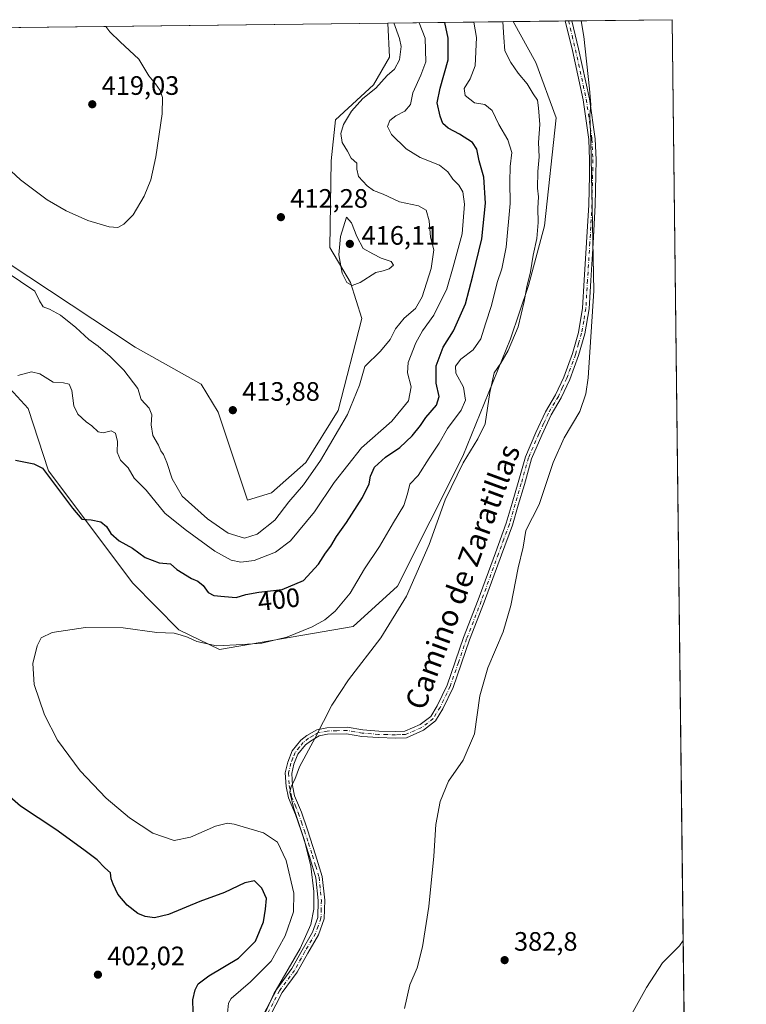
# Model space of a CAD drawing. Units: metres. Extents: x 580347 to 583806, y 4712704 to 4715057.
# Drawn here: x 583521 to 583794, y 4714687 to 4715057 of the extents above; entities that cross this region are included whole.
import ezdxf
from ezdxf.enums import TextEntityAlignment as Align

# ---------------------------------------------------------------- set-up
doc = ezdxf.new("R2010")
doc.units = ezdxf.units.M
doc.header["$MEASUREMENT"] = 0
doc.linetypes.add('DGN Style 4', pattern=[2.6384748266838614, 1.318413404963828, -0.6592067024819142, 0.001648016756204785, -0.6592067024819142])
for name, color, linetype, lineweight in [('Camino Cxs', 7, 'Continuous', 0), ('Camino eje', 30, 'DGN Style 4', 13), ('Comarca CxS', 21, 'Continuous', 0), ('Comunidad Autónoma CxS', 142, 'Continuous', 0), ('Cultivos herbáceos CxS', 92, 'Continuous', 0), ('Curva de nivel maestra', 30, 'Continuous', 30), ('Curva de nivel normal', 30, 'Continuous', 0), ('Matorral CxS', 135, 'Continuous', 0), ('Municipio CxS', 4, 'Continuous', 0), ('Provincia CxS', 1, 'Continuous', 0), ('Punto de cota en terreno', 7, 'Continuous', 0), ('Rótulo de curva de nivel directora', 7, 'Continuous', 0), ('Rótulo de punto de cota en terreno', 7, 'Continuous', 0), ('Suelo desnudo CxS', 253, 'Continuous', 0), ('Texto cartográfico', 7, 'Continuous', 0)]:
    doc.layers.add(name, color=color, linetype=linetype, lineweight=lineweight)
doc.styles.add('Style-Arial', font='txt')

# ---------------------------------------------------------------- blocks, each defined once
blk = doc.blocks.new('*U13')
at = {"layer": 'Cultivos herbáceos CxS', "color": 92, "linetype": 'Continuous', "lineweight": 0}
for points in [[(581835.1270000003, 4715034.3948, 452.4753999999957), (583659.3225999996, 4715055.9497, 410.4253000000026), (583659.9040999999, 4715043.1533, 411.2504999999946), (583653.9395000003, 4715032.7149, 410.7565000000032), (583639.6087999997, 4715019.597300001, 410.9323000000004), (583637.9675000003, 4715004.195699999, 411.2032000000036), (583637.5431000004, 4714971.634099999, 413.6744999999937), (583645.2418000001, 4714958.5261, 415.2090999999928), (583649.4611000001, 4714945.024700001, 413.6021000000038), (583640.5626999997, 4714910.4527, 410.8993999999948), (583628.4782999996, 4714890.8157, 411.8362999999954), (583615.6376999998, 4714879.486500001, 413.3141000000033), (583606.5714999996, 4714876.7327, 413.9738999999972), (583595.5049000002, 4714909.832699999, 413.7252000000008), (583589.2030999997, 4714920.272700001, 413.653999999995), (583564.3743000003, 4714934.1677, 413.8546000000061), (583516.2725000001, 4714966.0339, 411.4511000000057)], [(583517.3414000003, 4714918.6231, 404.0236000000005), (583524.2472999999, 4714911.210100001, 402.9133000000002), (583531.7998000003, 4714887.7949, 400.6371999999974), (583563.5215999996, 4714845.4977, 397.6612000000023), (583580.8126999997, 4714828.009299999, 395.9193999999989), (583595.9996999997, 4714820.572699999, 395.4833000000072), (583646.2273000004, 4714829.257099999, 392.9820999999938), (583662.8435000004, 4714844.363500001, 391.3383000000031), (583687.4873000003, 4714893.294299999, 391.1567000000068), (583705.3812999995, 4714937.282500001, 390.8853999999992), (583712.0910999998, 4714957.4123, 390.2372999999934), (583718.0565, 4714979.779300001, 389.1377999999968), (583722.5154999997, 4715020.391899999, 386.9906999999948), (583714.8509000001, 4715041.1051, 387.8366999999998), (583706.2795000002, 4715056.504600001, 389.0994000000064), (583765.9800000004, 4715057.210000001, 382.9192000000039), (583771.9961999999, 4714558.3906, 374.3457999999956)]]:
    blk.add_polyline3d(points, dxfattribs=at)
blk = doc.blocks.new('5PATER')
at = {"layer": 'Suelo desnudo CxS', "linetype": 'Continuous', "lineweight": 0}
h = blk.add_hatch(color=51, dxfattribs=at)
edge = h.paths.add_edge_path()
edge.add_ellipse((0, 0), major_axis=(-0.1095731443231308, -0.1110710700762829), ratio=0.9994222409660322, start_angle=0, end_angle=360)

msp = doc.modelspace()

# ---------------------------------------------------------------- linework, layer by layer
at = {"layer": 'Camino Cxs', "color": 7, "linetype": 'Continuous', "lineweight": 0, "extrusion": (0.2553625451578866, 0.00301893787405635, 0.966840657267059), "elevation": 163669.5016330555, "flags": 128}
msp.add_lwpolyline([(4707826.853298357, -618121.8558100567), (4707826.853298357, -618124.524378308)], dxfattribs=at)
at = {"layer": 'Camino Cxs', "color": 7, "linetype": 'Continuous', "lineweight": 0}
for points in [[(583612.6201, 4714683.5601, 389.9612999999954), (583617.5800999999, 4714693.100099999, 389.8681999999972), (583623.2100999998, 4714700.7601, 389.6909000000014), (583627.0500999996, 4714707.7501, 389.6880999999994), (583630.9801000003, 4714714.460100001, 389.4499999999971), (583632.9401000004, 4714719.940099999, 389.0495999999985), (583633.1101000002, 4714726.350099999, 389.296199999997), (583632.2301000003, 4714734.8301, 389.6680000000051), (583629.8400999998, 4714742.840100001, 390.2970999999961), (583626.7901, 4714752.1601, 390.9008999999933), (583624.6001000004, 4714758.6601, 390.6879999999946), (583621.9301000005, 4714764.960100001, 390.5347000000039), (583621.0701000001, 4714769.200099999, 390.3809000000037), (583620.7701000003, 4714774.290100001, 390.5706999999966), (583621.6901000004, 4714778.350099999, 390.5457000000025), (583623.3701, 4714782.5101, 390.6125000000029), (583626.6601, 4714786.5701, 390.3926999999967), (583628.8201000001, 4714788.280099999, 390.2687000000006), (583632.5800999999, 4714790.460100001, 390.042300000001), (583636.3501000004, 4714791.2301, 389.7771999999969), (583643.9901000002, 4714791.450099999, 389.2204999999958), (583649.8400999998, 4714790.4301, 388.8221999999951), (583655.8701, 4714789.9801, 388.429999999993), (583662.1001000004, 4714789.8201, 387.944399999993), (583665.6801000005, 4714789.920100001, 387.6211000000039), (583671.4200999998, 4714792.4001, 387.1352999999945), (583675.3701, 4714795.520099999, 386.8819999999978), (583677.8101000004, 4714799.4901, 386.8448000000063), (583681.5500999996, 4714807.2401, 386.4609000000055), (583687.7100999998, 4714825.0801, 386.4627999999939), (583693.2200999996, 4714839.2401, 386.5577000000048), (583699.6601, 4714856.9901, 386.8920000000071), (583703.7600999996, 4714868.040100001, 387.2351999999955), (583705.9001000002, 4714875.590100001, 386.7228999999934), (583708.2301000003, 4714883.3301, 386.6475999999966), (583710.9301000005, 4714893.050100001, 386.7997999999934), (583714.8601000002, 4714902.120100001, 386.7406000000047), (583718.5000999998, 4714909.960100001, 386.7715000000026), (583722.2500999998, 4714916.290100001, 386.6346999999951), (583725.3400999998, 4714922.9901, 386.5228000000061), (583728.6101000002, 4714931.870100001, 386.2642999999953), (583730.8400999998, 4714939.700099999, 386.0700999999972), (583732.4101, 4714948.850099999, 385.8791999999958), (583733.0301000001, 4714959.4101, 385.8758999999991), (583733.9200999998, 4714973.470100001, 385.5785999999935), (583734.7200999996, 4714987.610099999, 385.3626999999979), (583734.9600999998, 4714998.8301, 385.3469999999944), (583735.0301000001, 4715004.5801, 385.3429000000033), (583734.7200999996, 4715012.220100001, 385.3993999999948), (583732.5900999998, 4715027.110099999, 385.4814000000042), (583728.5601000004, 4715045.670100001, 386.0252999999939), (583725.8311999999, 4715056.7356, 386.1281000000017), (583728.4111000003, 4715056.766100001, 385.4465999999957), (583730.9301000005, 4715046.220100001, 385.4554999999964), (583734.9901000002, 4715027.540100001, 385.071100000001), (583737.1501000002, 4715012.440099999, 384.8052000000025), (583737.4700999996, 4715004.620100001, 384.702099999995), (583737.3901000004, 4714998.790100001, 384.718399999998), (583737.1501000002, 4714987.520099999, 384.7397000000055), (583736.3501000004, 4714973.3201, 384.9713000000047), (583735.4600999998, 4714959.270099999, 385.2795999999944), (583734.8300999999, 4714948.5701, 385.3374999999942), (583733.2200999996, 4714939.1601, 385.4839999999967), (583730.9200999998, 4714931.110099999, 385.741200000004), (583727.5900999998, 4714922.0601, 385.9952000000048), (583724.4101, 4714915.1501, 386.1723999999958), (583720.6601, 4714908.8201, 386.2755000000034), (583717.0800999999, 4714901.120100001, 386.1180000000023), (583713.2301000003, 4714892.2401, 386.1301999999997), (583710.5701000001, 4714882.6501, 386.1125999999931), (583708.2401000002, 4714874.9101, 386.0390999999945), (583706.0800999999, 4714867.280099999, 386.4784000000073), (583701.9401000004, 4714856.1501, 386.0608999999968), (583695.5000999998, 4714838.390100001, 385.9896000000008), (583689.9901000002, 4714824.2401, 385.9799999999959), (583683.8101000004, 4714806.3101, 385.9425999999949), (583679.9501, 4714798.3201, 386.277900000001), (583677.2200999996, 4714793.880100001, 386.3597000000009), (583672.6801000005, 4714790.290100001, 386.7044000000024), (583666.2200999996, 4714787.5001, 387.2033999999985), (583662.1001000004, 4714787.380100001, 387.6603000000032), (583655.7500999998, 4714787.550100001, 388.3263000000007), (583649.5401, 4714788.0101, 388.8163999999961), (583643.8101000004, 4714789.0001, 389.2039999999979), (583636.6300999997, 4714788.800100001, 389.6861000000063), (583633.4600999998, 4714788.1501, 389.8889999999956), (583630.1901000004, 4714786.2601, 390.0359000000026), (583628.3800999997, 4714784.8301, 390.1227999999974), (583625.5000999998, 4714781.2601, 390.2467999999935), (583624.0201000003, 4714777.620100001, 390.1420000000071), (583623.2200999996, 4714774.090100001, 390.0521000000008), (583623.4901000002, 4714769.520099999, 389.8662999999942), (583624.2701000003, 4714765.690099999, 389.8711999999941), (583626.8701, 4714759.520099999, 389.6548999999941), (583629.1001000004, 4714752.9301, 389.8717999999935), (583632.1601, 4714743.5601, 389.2566999999981), (583634.6300999997, 4714735.3101, 389.0657999999967), (583635.5500999996, 4714726.440099999, 388.8028000000049), (583635.3701, 4714719.4801, 388.6101000000053), (583633.2001, 4714713.4301, 388.5777999999991), (583629.1700999998, 4714706.550100001, 388.9949999999953), (583625.2701000003, 4714699.450099999, 389.1107000000048), (583619.6501000002, 4714691.8101, 389.3932000000059), (583614.8000999996, 4714682.470100001, 389.5688999999985)], [(583612.6201, 4714683.5601, 389.9612999999954), (583617.5800999999, 4714693.100099999, 389.8681999999972), (583623.2100999998, 4714700.7601, 389.6909000000014), (583627.0500999996, 4714707.7501, 389.6880999999994), (583630.9801000003, 4714714.460100001, 389.4499999999971), (583632.9401000004, 4714719.940099999, 389.0495999999985), (583633.1101000002, 4714726.350099999, 389.296199999997), (583632.2301000003, 4714734.8301, 389.6680000000051), (583629.8400999998, 4714742.840100001, 390.2970999999961), (583626.7901, 4714752.1601, 390.9008999999933), (583624.6001000004, 4714758.6601, 390.6879999999946), (583621.9301000005, 4714764.960100001, 390.5347000000039), (583621.0701000001, 4714769.200099999, 390.3809000000037), (583620.7701000003, 4714774.290100001, 390.5706999999966), (583621.6901000004, 4714778.350099999, 390.5457000000025), (583623.3701, 4714782.5101, 390.6125000000029), (583626.6601, 4714786.5701, 390.3926999999967), (583628.8201000001, 4714788.280099999, 390.2687000000006), (583632.5800999999, 4714790.460100001, 390.042300000001), (583636.3501000004, 4714791.2301, 389.7771999999969), (583643.9901000002, 4714791.450099999, 389.2204999999958), (583649.8400999998, 4714790.4301, 388.8221999999951), (583655.8701, 4714789.9801, 388.429999999993), (583662.1001000004, 4714789.8201, 387.944399999993), (583665.6801000005, 4714789.920100001, 387.6211000000039), (583671.4200999998, 4714792.4001, 387.1352999999945), (583675.3701, 4714795.520099999, 386.8819999999978), (583677.8101000004, 4714799.4901, 386.8448000000063), (583681.5500999996, 4714807.2401, 386.4609000000055), (583687.7100999998, 4714825.0801, 386.4627999999939), (583693.2200999996, 4714839.2401, 386.5577000000048), (583699.6601, 4714856.9901, 386.8920000000071), (583703.7600999996, 4714868.040100001, 387.2351999999955), (583705.9001000002, 4714875.590100001, 386.7228999999934), (583708.2301000003, 4714883.3301, 386.6475999999966), (583710.9301000005, 4714893.050100001, 386.7997999999934), (583714.8601000002, 4714902.120100001, 386.7406000000047), (583718.5000999998, 4714909.960100001, 386.7715000000026), (583722.2500999998, 4714916.290100001, 386.6346999999951), (583725.3400999998, 4714922.9901, 386.5228000000061), (583728.6101000002, 4714931.870100001, 386.2642999999953), (583730.8400999998, 4714939.700099999, 386.0700999999972), (583732.4101, 4714948.850099999, 385.8791999999958), (583733.0301000001, 4714959.4101, 385.8758999999991), (583733.9200999998, 4714973.470100001, 385.5785999999935), (583734.7200999996, 4714987.610099999, 385.3626999999979), (583734.9600999998, 4714998.8301, 385.3469999999944), (583735.0301000001, 4715004.5801, 385.3429000000033), (583734.7200999996, 4715012.220100001, 385.3993999999948), (583732.5900999998, 4715027.110099999, 385.4814000000042), (583728.5601000004, 4715045.670100001, 386.0252999999939), (583725.8311999999, 4715056.7356, 386.1281000000017)], [(583728.4111000003, 4715056.766100001, 385.4465999999957), (583730.9301000005, 4715046.220100001, 385.4554999999964), (583734.9901000002, 4715027.540100001, 385.071100000001), (583737.1501000002, 4715012.440099999, 384.8052000000025), (583737.4700999996, 4715004.620100001, 384.702099999995), (583737.3901000004, 4714998.790100001, 384.718399999998), (583737.1501000002, 4714987.520099999, 384.7397000000055), (583736.3501000004, 4714973.3201, 384.9713000000047), (583735.4600999998, 4714959.270099999, 385.2795999999944), (583734.8300999999, 4714948.5701, 385.3374999999942), (583733.2200999996, 4714939.1601, 385.4839999999967), (583730.9200999998, 4714931.110099999, 385.741200000004), (583727.5900999998, 4714922.0601, 385.9952000000048), (583724.4101, 4714915.1501, 386.1723999999958), (583720.6601, 4714908.8201, 386.2755000000034), (583717.0800999999, 4714901.120100001, 386.1180000000023), (583713.2301000003, 4714892.2401, 386.1301999999997), (583710.5701000001, 4714882.6501, 386.1125999999931), (583708.2401000002, 4714874.9101, 386.0390999999945), (583706.0800999999, 4714867.280099999, 386.4784000000073), (583701.9401000004, 4714856.1501, 386.0608999999968), (583695.5000999998, 4714838.390100001, 385.9896000000008), (583689.9901000002, 4714824.2401, 385.9799999999959), (583683.8101000004, 4714806.3101, 385.9425999999949), (583679.9501, 4714798.3201, 386.277900000001), (583677.2200999996, 4714793.880100001, 386.3597000000009), (583672.6801000005, 4714790.290100001, 386.7044000000024), (583666.2200999996, 4714787.5001, 387.2033999999985), (583662.1001000004, 4714787.380100001, 387.6603000000032), (583655.7500999998, 4714787.550100001, 388.3263000000007), (583649.5401, 4714788.0101, 388.8163999999961), (583643.8101000004, 4714789.0001, 389.2039999999979), (583636.6300999997, 4714788.800100001, 389.6861000000063), (583633.4600999998, 4714788.1501, 389.8889999999956), (583630.1901000004, 4714786.2601, 390.0359000000026), (583628.3800999997, 4714784.8301, 390.1227999999974), (583625.5000999998, 4714781.2601, 390.2467999999935), (583624.0201000003, 4714777.620100001, 390.1420000000071), (583623.2200999996, 4714774.090100001, 390.0521000000008), (583623.4901000002, 4714769.520099999, 389.8662999999942), (583624.2701000003, 4714765.690099999, 389.8711999999941), (583626.8701, 4714759.520099999, 389.6548999999941), (583629.1001000004, 4714752.9301, 389.8717999999935), (583632.1601, 4714743.5601, 389.2566999999981), (583634.6300999997, 4714735.3101, 389.0657999999967), (583635.5500999996, 4714726.440099999, 388.8028000000049), (583635.3701, 4714719.4801, 388.6101000000053), (583633.2001, 4714713.4301, 388.5777999999991), (583629.1700999998, 4714706.550100001, 388.9949999999953), (583625.2701000003, 4714699.450099999, 389.1107000000048), (583619.6501000002, 4714691.8101, 389.3932000000059), (583614.8000999996, 4714682.470100001, 389.5688999999985)]]:
    msp.add_polyline3d(points, dxfattribs=at)
at = {"layer": 'Camino eje', "color": 30, "linetype": 'DGN Style 4', "lineweight": 13}
msp.add_polyline3d([(583727.1211999999, 4715056.750800001, 385.7069000000047), (583728.4851000002, 4715051.220100001, 385.7296000000061), (583729.7451, 4715045.9451, 385.7379999999976), (583733.7901, 4715027.325099999, 385.2741999999998), (583735.9351000004, 4715012.3301, 385.1018999999943), (583736.2500999998, 4715004.600099999, 385.0225000000065), (583736.2100999998, 4715001.6851, 385.0310000000027), (583736.1750999996, 4714998.8101, 385.0326000000059), (583735.9351000004, 4714987.565099999, 385.0510999999969), (583735.1350999996, 4714973.395099999, 385.274900000004), (583734.2451, 4714959.340100001, 385.5776000000042), (583733.6201, 4714948.710100001, 385.6057000000001), (583732.8151000004, 4714944.005100001, 385.6851000000024), (583732.0301000001, 4714939.4301, 385.7505999999994), (583730.8800999997, 4714935.405099999, 385.9076999999961), (583729.7651000004, 4714931.4901, 385.9995999999956), (583726.4650999998, 4714922.5251, 386.2566999999981), (583724.9200999998, 4714919.175100001, 386.3708000000042), (583723.3300999999, 4714915.720100001, 386.3991999999998), (583719.5800999999, 4714909.390100001, 386.5192999999999), (583717.7600999996, 4714905.470100001, 386.4035000000004), (583715.9700999996, 4714901.620100001, 386.4247000000032), (583712.0800999999, 4714892.645099999, 386.4128000000055), (583709.4001000002, 4714882.9901, 386.375199999995), (583707.0701000001, 4714875.2501, 386.3117999999959), (583704.9200999998, 4714867.6601, 386.866399999999), (583702.8501000004, 4714862.095100001, 386.7033999999985), (583700.8000999996, 4714856.5701, 386.4663), (583694.3601000002, 4714838.815099999, 386.2639999999956), (583688.8501000004, 4714824.6601, 386.2143000000069), (583685.7701000003, 4714815.7401, 386.1661000000022), (583682.6801000005, 4714806.7751, 386.1371999999974), (583678.8800999997, 4714798.905099999, 386.5463000000018), (583676.2950999998, 4714794.700099999, 386.6065999999992), (583672.0500999996, 4714791.345100001, 386.9101999999984), (583665.9501, 4714788.710100001, 387.4143999999943), (583663.8901000004, 4714788.6501, 387.6201000000001), (583662.1001000004, 4714788.600099999, 387.797000000006), (583658.9250999996, 4714788.6851, 388.1083000000072), (583655.8101000004, 4714788.765100001, 388.3775000000023), (583649.6901000004, 4714789.220100001, 388.8188999999985), (583646.8251, 4714789.715100001, 389.0089000000008), (583643.9001000002, 4714790.225099999, 389.212400000004), (583640.0800999999, 4714790.1151, 389.4766999999993), (583636.4901000002, 4714790.015100001, 389.7311999999947), (583633.0201000003, 4714789.3051, 389.9642000000022), (583631.1401000004, 4714788.215100001, 390.0721000000049), (583629.5050999997, 4714787.270099999, 390.1612000000023), (583627.5201000003, 4714785.700099999, 390.2516999999934), (583626.0800999999, 4714783.915100001, 390.3399999999965), (583624.4351000004, 4714781.8851, 390.4306999999972), (583623.5950999996, 4714779.8051, 390.3705000000046), (583622.8551000003, 4714777.985099999, 390.3218999999954), (583621.9951, 4714774.190099999, 390.2822000000015), (583622.2801000001, 4714769.360099999, 390.068299999999), (583623.1001000004, 4714765.325099999, 390.1312000000034), (583624.4351000004, 4714762.175100001, 390.1585000000051), (583625.7351000002, 4714759.090100001, 390.1499999999942), (583626.8501000004, 4714755.795100001, 390.1551000000036), (583627.9451000001, 4714752.545100001, 390.2244000000064), (583629.4700999996, 4714747.8851, 389.9131999999955), (583631.0000999998, 4714743.200099999, 389.7629000000015), (583632.1951000001, 4714739.1951, 389.4370999999956), (583633.4301000005, 4714735.0701, 389.2909999999974), (583634.3300999999, 4714726.395099999, 389.0495999999985), (583634.2451, 4714723.190099999, 388.9879999999976), (583634.1551000001, 4714719.710100001, 388.8267999999953), (583633.0701000001, 4714716.6851, 388.8034999999945), (583632.0900999998, 4714713.9451, 388.8699000000051), (583628.1101000002, 4714707.1501, 389.2440999999963), (583624.2401000002, 4714700.1051, 389.3794000000053), (583618.6151000002, 4714692.4551, 389.5764999999956), (583616.1350999996, 4714687.6851, 389.6640999999945), (583613.7100999998, 4714683.015100001, 389.7541999999958)], dxfattribs=at)
at = {"layer": 'Comarca CxS', "color": 21, "linetype": 'Continuous', "lineweight": 0, "flags": 128}
msp.add_lwpolyline([(583793.8800006295, 4712743.959982844), (580373.6600006048, 4712703.519982844), (580354.3646056778, 4714372.773690105), (580346.9200006053, 4715016.809982819), (582763.5422738742, 4715045.365065165), (583765.98000063, 4715057.209982819), (583772.2282730888, 4714539.152052157), (583774.8120799946, 4714324.922972444), (583776.2196425328, 4714208.218884937), (583787.0475019206, 4713310.457389329)], close=True, dxfattribs=at)
at = {"layer": 'Comunidad Autónoma CxS', "color": 142, "linetype": 'Continuous', "lineweight": 0, "flags": 128}
msp.add_lwpolyline([(583793.8800006295, 4712743.959982844), (580373.6600006048, 4712703.519982844), (580354.3646056778, 4714372.773690105), (580346.9200006053, 4715016.809982819), (582763.5422738742, 4715045.365065165), (583765.98000063, 4715057.209982819), (583772.2282730888, 4714539.152052157), (583774.8120799946, 4714324.922972444), (583776.2196425328, 4714208.218884937), (583787.0475019206, 4713310.457389329)], close=True, dxfattribs=at)
at = {"layer": 'Cultivos herbáceos CxS', "color": 92, "linetype": 'Continuous', "lineweight": 0, "extrusion": (0.0154351503760129, 0.0001823832280571604, 0.9998808543367695), "elevation": 10279.19303531921, "flags": 128}
msp.add_lwpolyline([(582357.2712361305, 4715039.666367288), (583583.4567512084, 4715054.15336753)], dxfattribs=at)
at = {"layer": 'Cultivos herbáceos CxS', "color": 92, "linetype": 'Continuous', "lineweight": 0, "extrusion": (0.149029360593145, 0.001761518703416061, 0.9888312023460102), "elevation": 95679.78745596304, "flags": 128}
msp.add_lwpolyline([(4707828.272543124, -632194.0740546806), (4707828.272543123, -632213.8479713006)], dxfattribs=at)
at = {"layer": 'Cultivos herbáceos CxS', "color": 92, "linetype": 'Continuous', "lineweight": 0, "extrusion": (0.3018058031195673, 0.003556437271880488, 0.9533627897905835), "elevation": 193308.790034484, "flags": 128}
msp.add_lwpolyline([(4707851.338994832, -609313.955749124), (4707851.338994831, -609315.3088432117)], dxfattribs=at)
at = {"layer": 'Cultivos herbáceos CxS', "color": 92, "linetype": 'Continuous', "lineweight": 0, "extrusion": (0.1784583109036996, 0.002102764593438526, 0.9839452269564922), "elevation": 114465.1613210535, "flags": 128}
msp.add_lwpolyline([(4707851.923224549, -628908.3079474953), (4707851.923224549, -628909.6190870913)], dxfattribs=at)
at = {"layer": 'Cultivos herbáceos CxS', "color": 92, "linetype": 'Continuous', "lineweight": 0, "extrusion": (0.06878567183901664, 0.0008129287335080559, 0.9976311294744814), "elevation": 44369.75273119879, "flags": 128}
msp.add_lwpolyline([(4707829.332558051, -637866.4544355534), (4707829.332558052, -637904.1151725313)], dxfattribs=at)
at = {"layer": 'Cultivos herbáceos CxS', "color": 92, "linetype": 'Continuous', "lineweight": 0, "extrusion": (0.0002072341780154526, -0.01718234572442892, 0.9998523511246057), "elevation": -80511.90416725184, "flags": 128}
msp.add_lwpolyline([(640587.1207146023, 4706985.588852745), (640587.1207146024, 4706486.659507379)], dxfattribs=at)
at = {"layer": 'Cultivos herbáceos CxS', "color": 92, "linetype": 'Continuous', "lineweight": 0}
for points in [[(583659.3224999999, 4715055.9498, 410.4253999999929), (583659.9040999999, 4715043.1533, 411.2504999999946), (583653.9395000003, 4715032.7149, 410.7565000000032), (583639.6087999997, 4715019.597300001, 410.9323000000004), (583637.9675000003, 4715004.195699999, 411.2032000000036), (583637.5431000004, 4714971.634099999, 413.6744999999937), (583645.2418000001, 4714958.5261, 415.2090999999928), (583649.4611000001, 4714945.024700001, 413.6021000000038), (583640.5626999997, 4714910.4527, 410.8993999999948), (583628.4782999996, 4714890.8157, 411.8362999999954), (583615.6376999998, 4714879.486500001, 413.3141000000033), (583606.5714999996, 4714876.7327, 413.9738999999972), (583595.5049000002, 4714909.832699999, 413.7252000000008), (583589.2030999997, 4714920.272700001, 413.653999999995), (583564.3743000003, 4714934.1677, 413.8546000000061), (583516.2725000001, 4714966.0339, 411.4511000000057)], [(583517.3414000003, 4714918.6231, 404.0236000000005), (583524.2472999999, 4714911.210100001, 402.9133000000002), (583531.7998000003, 4714887.7949, 400.6371999999974), (583563.5215999996, 4714845.4977, 397.6612000000023), (583580.8126999997, 4714828.009299999, 395.9193999999989), (583595.9996999997, 4714820.572699999, 395.4833000000072), (583646.2273000004, 4714829.257099999, 392.9820999999938), (583662.8435000004, 4714844.363500001, 391.3383000000031), (583687.4873000003, 4714893.294299999, 391.1567000000068), (583705.3812999995, 4714937.282500001, 390.8853999999992), (583712.0910999998, 4714957.4123, 390.2372999999934), (583718.0565, 4714979.779300001, 389.1377999999968), (583722.5154999997, 4715020.391899999, 386.9906999999948), (583714.8509000001, 4715041.1051, 387.8366999999998), (583706.2795000002, 4715056.504699999, 389.0994000000064)]]:
    msp.add_polyline3d(points, dxfattribs=at)
at = {"layer": 'Curva de nivel maestra', "color": 30, "linetype": 'Continuous', "lineweight": 30, "elevation": 400, "flags": 128}
for points in [[(583519.4100000003, 4714891.780099999), (583526.3600000005, 4714890.390100001), (583529.5800000001, 4714888.7601), (583540.9100000003, 4714873.7501), (583544.3200000003, 4714869.590100001), (583547.8700000001, 4714869.380100001), (583551.5300000003, 4714868.620100001), (583553.6799999997, 4714866.850099999), (583555.25, 4714864.1601), (583558.3300000001, 4714861.420100001), (583563.3300000001, 4714858.7401), (583568.1100000005, 4714855.2301), (583573.4199999999, 4714853.2401), (583577.7100000001, 4714852.780099999), (583580, 4714850.720100001), (583585.5700000003, 4714847.3201), (583587.8600000005, 4714846.280099999), (583589.8700000001, 4714844.620100001), (583591.8099999996, 4714842.020099999), (583593.9800000004, 4714840.870100001), (583597.9299999997, 4714840.600099999), (583602.3300000001, 4714840.1801), (583605.9800000004, 4714841.2301), (583610.8700000001, 4714842.110099999), (583619.54, 4714843.140100001), (583627.54, 4714846.5001), (583633.2000000002, 4714852.6601), (583635.8700000001, 4714856.770099999), (583637.8399999999, 4714859.4301), (583639.9400000004, 4714863.0601), (583643.7400000002, 4714868.380100001), (583649.7699999996, 4714877.720100001), (583652.2999999998, 4714882.8201), (583652.7000000002, 4714885.780099999), (583654.2100000001, 4714889.1501), (583658.3899999997, 4714892.920100001), (583663.7199999997, 4714896.5101), (583668.4000000004, 4714900.920100001), (583671.5, 4714904.720100001), (583673.5199999996, 4714907.720100001), (583677.5499999998, 4714912.380100001), (583678.5, 4714915.620100001), (583677.4500000002, 4714920.640100001), (583677.4199999999, 4714927.2301), (583680, 4714934.190099999), (583683.9400000004, 4714940.340100001), (583688.4500000002, 4714950.530099999), (583691.1799999997, 4714960.960100001), (583694.5499999998, 4714974.860099999), (583695.9299999997, 4714988.3301), (583695.2800000003, 4714998.0601), (583693.5199999996, 4715004.200099999), (583692.7199999997, 4715008.530099999), (583691.0300000003, 4715011.030099999), (583686.1200000001, 4715014.270099999), (583681.8799999999, 4715016.5001), (583679.9800000004, 4715018.200099999), (583678.9199999999, 4715020.940099999), (583677.7800000003, 4715025.960100001), (583678.9199999999, 4715031.520099999), (583681.8799999999, 4715042.090100001), (583681.9600000001, 4715050.3301), (583680.7084999997, 4715056.202400001)], [(583586.2000000002, 4714684.4901), (583586.0199999996, 4714689.0601), (583586.8799999999, 4714692.7301), (583588.04, 4714695.0601), (583592.0300000003, 4714698.0601), (583603.1799999997, 4714704.630100001), (583609.5800000001, 4714711.020099999), (583612.6200000001, 4714718.290100001), (583613.29, 4714723.050100001), (583613.6500000004, 4714727.050100001), (583611.9400000004, 4714730.940099999), (583609.25, 4714733.7301), (583605.5199999996, 4714733.0001), (583597.9800000004, 4714729.300100001), (583588.7000000002, 4714725.940099999), (583576.8600000005, 4714721.0801), (583571.7000000002, 4714719.8201), (583568.2000000002, 4714720.280099999), (583565.3899999997, 4714721.440099999), (583561.3600000005, 4714724.540100001), (583557.8799999999, 4714728.700099999), (583556.1100000005, 4714732.520099999), (583555.3300000001, 4714734.5001), (583555.1699999999, 4714736.770099999), (583553.0300000003, 4714738.5701), (583550.1100000005, 4714741.630100001), (583545.1299999999, 4714745.3301), (583534.54, 4714753.050100001), (583521.3200000003, 4714761.840100001), (583514.1600000003, 4714768.100099999)]]:
    msp.add_lwpolyline(points, dxfattribs=at)
at = {"layer": 'Curva de nivel normal', "color": 30, "linetype": 'Continuous', "lineweight": 0, "flags": 128}
for points, elevation in [([(583553.3860999999, 4715054.698000001), (583554.8700000001, 4715052.610099999), (583558.79, 4715048.880100001), (583565.7599999999, 4715042.440099999), (583569.5599999996, 4715036.0801), (583572.0099999999, 4715033.110099999), (583573.7300000004, 4715030.5801), (583574.7100000001, 4715027.950099999), (583574.4800000004, 4715021.880100001), (583572.1500000004, 4715005.720100001), (583570.2599999999, 4714997.100099999), (583567.7599999999, 4714990.9101), (583563.7000000002, 4714983.9301), (583560.1500000004, 4714980.380100001), (583557.8700000001, 4714979.200099999), (583554.6299999999, 4714979.390100001), (583546.6200000001, 4714981.780099999), (583538.5099999999, 4714985.350099999), (583531.3799999999, 4714989.5601), (583521.3700000001, 4714997.050100001), (583505.7300000004, 4715011.5101)], 415), ([(583661.5087000001, 4715055.975600001), (583663.5999999996, 4715050.120100001), (583664.2300000004, 4715047.110099999), (583663.7000000002, 4715042.120100001), (583661.7800000003, 4715038.6801), (583659.0499999998, 4715036.290100001), (583654.75, 4715031.530099999), (583649.9400000004, 4715027.640100001), (583645.5899999999, 4715022.9101), (583642.5700000003, 4715017.8301), (583641.6200000001, 4715014.5101), (583642.0599999996, 4715011.090100001), (583644.0999999996, 4715007.780099999), (583645.5499999998, 4715005.210100001), (583647.5999999996, 4715003.300100001), (583647.5999999996, 4715001.050100001), (583648.2400000002, 4714998.340100001), (583651.4500000002, 4714994.7601), (583653.9400000004, 4714993.100099999), (583657.4800000004, 4714991.690099999), (583663.6200000001, 4714988.850099999), (583670.7599999999, 4714987.3201), (583673.7199999997, 4714985.6801), (583674.7800000003, 4714981.630100001), (583675.2999999998, 4714975.5601), (583676.5199999996, 4714970.720100001), (583675.5899999999, 4714963.720100001), (583672.1399999997, 4714953.050100001), (583669.6500000004, 4714948.720100001), (583665.3799999999, 4714945.050100001), (583662.1299999999, 4714941.050100001), (583660.1200000001, 4714937.050100001), (583656.54, 4714932.720100001), (583650.6699999999, 4714926.940099999), (583648.6699999999, 4714919.940099999), (583644.1799999997, 4714908.940099999), (583633.9800000004, 4714891.600099999), (583627.6500000004, 4714882.440099999), (583622.1299999999, 4714876.0601), (583616.8300000001, 4714869.2501), (583610.1799999997, 4714863.9001), (583605.4600000001, 4714862.4901), (583599.3600000005, 4714864.280099999), (583591.5199999996, 4714869.7601), (583582.0499999998, 4714878.2301), (583578.25, 4714884.770099999), (583576.3399999999, 4714890.850099999), (583574.9900000002, 4714893.840100001), (583573.9699999997, 4714895.200099999), (583573.1200000001, 4714897.380100001), (583571.0300000003, 4714901.050100001), (583570.3499999996, 4714905.050100001), (583570.6900000004, 4714908.720100001), (583569.6900000004, 4714911.2601), (583566.6200000001, 4714914.5601), (583565.3300000001, 4714918.720100001), (583560.1399999997, 4714925.5101), (583555.0599999996, 4714930.720100001), (583550.5300000003, 4714934.620100001), (583546.9900000002, 4714937.100099999), (583542.1200000001, 4714941.5801), (583536.29, 4714946.2401), (583532.1699999999, 4714948.520099999), (583529.8200000003, 4714949.300100001), (583528.4600000001, 4714951.640100001), (583526.6799999997, 4714955.200099999), (583515.9400000004, 4714962.460100001)], 410), ([(583671.0319999997, 4715056.088099999), (583673.2999999998, 4715050.2301), (583673.4800000004, 4715041.380100001), (583671.6799999997, 4715036.380100001), (583668.6200000001, 4715029.720100001), (583667.7599999999, 4715025.3201), (583665.5999999996, 4715022.8101), (583662.2400000002, 4715021.0601), (583660.04, 4715019.350099999), (583659.1699999999, 4715017.090100001), (583660.7000000002, 4715014.050100001), (583666.1900000004, 4715008.700099999), (583671.4400000004, 4715005.5001), (583678.6399999997, 4715002.5701), (583681.8200000003, 4715000.110099999), (583683.7300000004, 4714997.2601), (583685.9900000002, 4714995.0001), (583687.4600000001, 4714992.590100001), (583688.04, 4714987.870100001), (583687.1699999999, 4714976.770099999), (583683.7800000003, 4714964.380100001), (583681.4000000004, 4714956.050100001), (583676.5599999996, 4714946.200099999), (583672.3300000001, 4714940.3101), (583669.7999999998, 4714935.860099999), (583666.9100000003, 4714928.440099999), (583666.5999999996, 4714924.600099999), (583668.0700000003, 4714919.350099999), (583666.9900000002, 4714913.9901), (583660.7199999997, 4714906.4301), (583649.3899999997, 4714896.3301), (583639.0599999996, 4714883.380100001), (583631.79, 4714872.380100001), (583622.6900000004, 4714861.4001), (583617.0899999999, 4714857.170100001), (583609.1299999999, 4714854.040100001), (583604.0800000001, 4714853.460100001), (583600.4699999997, 4714854.210100001), (583594.3499999996, 4714857.550100001), (583583.2000000002, 4714865.700099999), (583575.54, 4714871.8201), (583568.4900000002, 4714880.5101), (583564.04, 4714885.040100001), (583561.7199999997, 4714888.9001), (583558.8600000005, 4714891.710100001), (583557.5899999999, 4714894.7501), (583557.7199999997, 4714898.8201), (583557.0300000003, 4714901.880100001), (583555.4000000004, 4714902.780099999), (583552.3499999996, 4714902.030099999), (583550.4600000001, 4714902.4301), (583548.1100000005, 4714904.630100001), (583545.9800000004, 4714906.1601), (583542.8099999996, 4714909.0701), (583541.4100000003, 4714912.120100001), (583540.6399999997, 4714917.960100001), (583539.6600000003, 4714920.350099999), (583537.54, 4714920.840100001), (583533.54, 4714921.0701), (583528.6100000005, 4714924.1801), (583525.4800000004, 4714924.9901), (583520.3499999996, 4714923.610099999)], 405), ([(583599.0899999999, 4714684.0801), (583599.4600000001, 4714687.8201), (583600.4000000004, 4714689.5001), (583607.6900000004, 4714695.840100001), (583615.4100000003, 4714703.5601), (583620.7699999996, 4714713.0701), (583623.8200000003, 4714722.050100001), (583624.0300000003, 4714729.050100001), (583621.1100000005, 4714741.3301), (583617.8099999996, 4714748.2501), (583612.5300000003, 4714751.780099999), (583601.6200000001, 4714755.0001), (583599.0099999999, 4714755.340100001), (583594.54, 4714754.3301), (583585.2000000002, 4714750.090100001), (583579.0599999996, 4714748.8301), (583571, 4714751.610099999), (583562.2199999997, 4714757.390100001), (583553.5199999996, 4714764.7501), (583543.7300000004, 4714775.0801), (583535.2199999997, 4714786.610099999), (583530.3899999997, 4714796.0701), (583526.4400000004, 4714807.520099999), (583526.0099999999, 4714815.340100001), (583527.5700000003, 4714822.050100001), (583529.0899999999, 4714825.050100001), (583533.2800000003, 4714827.0801), (583545.7800000003, 4714828.840100001), (583559.9400000004, 4714828.7301), (583572.5599999996, 4714827.0701), (583579.04, 4714826.8101), (583581.2800000003, 4714826.130100001), (583584.0499999998, 4714825.2301), (583587.5099999999, 4714823.690099999), (583594.9000000004, 4714822.030099999), (583604.8600000005, 4714822.520099999), (583611.9600000001, 4714822.9801), (583621.3200000003, 4714825.2401), (583630.9000000004, 4714829.090100001), (583635.5800000001, 4714831.800100001), (583639.4900000002, 4714834.9801), (583645.1200000001, 4714841.8201), (583650.54, 4714850.9101), (583656.0999999996, 4714859.380100001), (583661.4400000004, 4714868.380100001), (583665.3300000001, 4714874.720100001), (583666.7000000002, 4714879.050100001), (583667.4699999997, 4714882.720100001), (583670.6200000001, 4714886.050100001), (583674.7999999998, 4714892.5601), (583678.54, 4714898.0801), (583681.6200000001, 4714903.640100001), (583686.7999999998, 4714910.5101), (583688.4100000003, 4714914.270099999), (583687.6500000004, 4714919.170100001), (583684.8399999999, 4714924.380100001), (583684.6600000003, 4714927.120100001), (583686.6399999997, 4714929.690099999), (583691.2800000003, 4714933.170100001), (583694.1399999997, 4714937.380100001), (583695.9600000001, 4714943.0001), (583698.2199999997, 4714949.800100001), (583700.3399999999, 4714958.450099999), (583702.0499999998, 4714963.620100001), (583703.6600000003, 4714971.7301), (583705.2400000002, 4714988.140100001), (583705.0800000001, 4714996.2601), (583705.2300000004, 4715002.0801), (583705.7800000003, 4715007.300100001), (583704.2699999996, 4715012.120100001), (583700.9800000004, 4715017.8301), (583698.4199999999, 4715023.0601), (583695.6399999997, 4715025.350099999), (583691.8300000001, 4715025.940099999), (583688.3200000003, 4715028.7401), (583687.9500000002, 4715031.380100001), (583690.1600000003, 4715035.050100001), (583692.0199999996, 4715039.880100001), (583692.5099999999, 4715050.460100001), (583691.5316000005, 4715056.3303)], 395.0000000000001), ([(583702.4013, 4715056.458799999), (583702.8799999999, 4715050.5801), (583703.2400000002, 4715045.4801), (583705.4299999997, 4715041.110099999), (583708.2100000001, 4715037.0701), (583711.5300000003, 4715033.100099999), (583713.8300000001, 4715029.360099999), (583715.5, 4715027.020099999), (583715.8700000001, 4715024.050100001), (583716.3700000001, 4715017.880100001), (583715.8499999996, 4715011.030099999), (583716.1399999997, 4715005.6601), (583715.5700000003, 4715000.1801), (583715.4800000004, 4714993.970100001), (583715.9100000003, 4714990.640100001), (583715.6399999997, 4714986.4301), (583715.7599999999, 4714980.9801), (583715.2599999999, 4714975.020099999), (583713.8799999999, 4714968.790100001), (583712.8399999999, 4714962.450099999), (583711.4400000004, 4714956.9101), (583710.4100000003, 4714951.380100001), (583708.2400000002, 4714941.800100001), (583704.4000000004, 4714932.920100001), (583701.7100000001, 4714928.210100001), (583699.1699999999, 4714924.520099999), (583697.5300000003, 4714917.190099999), (583695.8399999999, 4714905.340100001), (583693.0599999996, 4714899.800100001), (583687.5599999996, 4714890.700099999), (583680.75, 4714876.800100001), (583674.75, 4714860.0701), (583666.2400000002, 4714840.640100001), (583656.6900000004, 4714825.0701), (583644.5199999996, 4714809.220100001), (583638.1900000004, 4714799.7501), (583631.9600000001, 4714787.5101), (583626.0499999998, 4714776.530099999), (583624.3200000003, 4714771.850099999), (583622.9600000001, 4714769.2301), (583622.4800000004, 4714766.9801), (583623.8399999999, 4714761.220100001), (583627.9400000004, 4714748.920100001), (583630.3700000001, 4714739.210100001), (583631.5, 4714729.720100001), (583631.4800000004, 4714723.140100001), (583630.3099999996, 4714717.380100001), (583626.29, 4714708.280099999), (583616.4199999999, 4714691.2501), (583608.9000000004, 4714674.7301)], 390), ([(583731.8865999999, 4715056.807200001), (583732.9299999997, 4715050.940099999), (583735, 4715031.1801), (583735.5, 4715025.340100001), (583735.0899999999, 4715021.3201), (583735.4500000002, 4715011.4901), (583736.6399999997, 4714955.340100001), (583734.4900000002, 4714922.720100001), (583733.6699999999, 4714916.690099999), (583731.4199999999, 4714910.050100001), (583725.4699999997, 4714900.090100001), (583721.3899999997, 4714890.880100001), (583716.0999999996, 4714875.090100001), (583711.04, 4714865.380100001), (583710.0599999996, 4714859.120100001), (583708.1500000004, 4714851.3201), (583705.4600000001, 4714837.120100001), (583702.5300000003, 4714827.210100001), (583696.79, 4714813.700099999), (583693.8499999996, 4714803.280099999), (583691.7800000003, 4714788.9801), (583687.5300000003, 4714779.120100001), (583682.0300000003, 4714771.1801), (583678.8600000005, 4714763.5601), (583677.3399999999, 4714754.840100001), (583676.5300000003, 4714743.050100001), (583674.6500000004, 4714724.100099999), (583672.2999999998, 4714708.9001), (583670.2300000004, 4714701.100099999), (583667.4900000002, 4714694.720100001), (583665.5800000001, 4714685.7301)], 385), ([(583643.7599999999, 4714983.050100001), (583641.5099999999, 4714975.780099999), (583640.8700000001, 4714968.920100001), (583642.1600000003, 4714962.040100001), (583643.9100000003, 4714958.440099999), (583645.8700000001, 4714957.3101), (583648.8700000001, 4714958.450099999), (583654.79, 4714962.2601), (583657.5599999996, 4714962.860099999), (583659.79, 4714963.590100001), (583661.4199999999, 4714965.0101), (583660.5, 4714966.340100001), (583656.7400000002, 4714967.630100001), (583653.5800000001, 4714969.2401), (583650.0199999996, 4714971.2401), (583647.5999999996, 4714975.780099999), (583645.6600000003, 4714980.9101), (583643.7599999999, 4714983.050100001)], 415), ([(583748.29, 4714679.0601), (583756.4199999999, 4714693.720100001), (583762.3700000001, 4714702.880100001), (583768.7599999999, 4714709.280099999), (583770.1522000004, 4714711.284299999)], 380)]:
    msp.add_lwpolyline(points, dxfattribs=dict(at, elevation=elevation))
at = {"layer": 'Matorral CxS', "color": 135, "linetype": 'Continuous', "lineweight": 0, "extrusion": (0.4134594227041059, 0.00488504989063131, 0.9105094409531147), "elevation": 264726.426289629, "flags": 128}
msp.add_lwpolyline([(4707831.391779043, -581940.2785469156), (4707831.391779043, -581991.8543738899)], dxfattribs=at)
at = {"layer": 'Matorral CxS', "color": 135, "linetype": 'Continuous', "lineweight": 0}
for points in [[(583516.2725000001, 4714966.0339, 411.4511000000057), (583564.3743000003, 4714934.1677, 413.8546000000061), (583589.2030999997, 4714920.272700001, 413.653999999995), (583595.5049000002, 4714909.832699999, 413.7252000000008), (583606.5714999996, 4714876.7327, 413.9738999999972), (583615.6376999998, 4714879.486500001, 413.3141000000033), (583628.4782999996, 4714890.8157, 411.8362999999954), (583640.5626999997, 4714910.4527, 410.8993999999948), (583649.4611000001, 4714945.024700001, 413.6021000000038), (583645.2418000001, 4714958.5261, 415.2090999999928), (583637.5431000004, 4714971.634099999, 413.6744999999937), (583637.9675000003, 4715004.195699999, 411.2032000000036), (583639.6087999997, 4715019.597300001, 410.9323000000004), (583653.9395000003, 4715032.7149, 410.7565000000032), (583659.9040999999, 4715043.1533, 411.2504999999946), (583659.3225999996, 4715055.9497, 410.4253000000026), (583706.2795000002, 4715056.504600001, 389.0994000000064), (583714.8509000001, 4715041.1051, 387.8366999999998), (583722.5154999997, 4715020.391899999, 386.9906999999948), (583718.0565, 4714979.779300001, 389.1377999999968), (583712.0910999998, 4714957.4123, 390.2372999999934), (583705.3812999995, 4714937.282500001, 390.8853999999992), (583687.4873000003, 4714893.294299999, 391.1567000000068), (583662.8435000004, 4714844.363500001, 391.3383000000031), (583646.2273000004, 4714829.257099999, 392.9820999999938), (583595.9996999997, 4714820.572699999, 395.4833000000072), (583580.8126999997, 4714828.009299999, 395.9193999999989), (583563.5215999996, 4714845.4977, 397.6612000000023), (583531.7998000003, 4714887.7949, 400.6371999999974), (583524.2472999999, 4714911.210100001, 402.9133000000002), (583517.3414000003, 4714918.6231, 404.0236000000005)], [(583659.3224999999, 4715055.9498, 410.4253999999929), (583659.9040999999, 4715043.1533, 411.2504999999946), (583653.9395000003, 4715032.7149, 410.7565000000032), (583639.6087999997, 4715019.597300001, 410.9323000000004), (583637.9675000003, 4715004.195699999, 411.2032000000036), (583637.5431000004, 4714971.634099999, 413.6744999999937), (583645.2418000001, 4714958.5261, 415.2090999999928), (583649.4611000001, 4714945.024700001, 413.6021000000038), (583640.5626999997, 4714910.4527, 410.8993999999948), (583628.4782999996, 4714890.8157, 411.8362999999954), (583615.6376999998, 4714879.486500001, 413.3141000000033), (583606.5714999996, 4714876.7327, 413.9738999999972), (583595.5049000002, 4714909.832699999, 413.7252000000008), (583589.2030999997, 4714920.272700001, 413.653999999995), (583564.3743000003, 4714934.1677, 413.8546000000061), (583516.2725000001, 4714966.0339, 411.4511000000057)], [(583517.3414000003, 4714918.6231, 404.0236000000005), (583524.2472999999, 4714911.210100001, 402.9133000000002), (583531.7998000003, 4714887.7949, 400.6371999999974), (583563.5215999996, 4714845.4977, 397.6612000000023), (583580.8126999997, 4714828.009299999, 395.9193999999989), (583595.9996999997, 4714820.572699999, 395.4833000000072), (583646.2273000004, 4714829.257099999, 392.9820999999938), (583662.8435000004, 4714844.363500001, 391.3383000000031), (583687.4873000003, 4714893.294299999, 391.1567000000068), (583705.3812999995, 4714937.282500001, 390.8853999999992), (583712.0910999998, 4714957.4123, 390.2372999999934), (583718.0565, 4714979.779300001, 389.1377999999968), (583722.5154999997, 4715020.391899999, 386.9906999999948), (583714.8509000001, 4715041.1051, 387.8366999999998), (583706.2795000002, 4715056.504699999, 389.0994000000064)]]:
    msp.add_polyline3d(points, dxfattribs=at)
at = {"layer": 'Municipio CxS', "color": 4, "linetype": 'Continuous', "lineweight": 0, "flags": 128}
msp.add_lwpolyline([(582763.5422738742, 4715045.365065165), (583765.98000063, 4715057.209982819), (583772.2282730888, 4714539.152052157)], dxfattribs=at)
at = {"layer": 'Provincia CxS', "color": 1, "linetype": 'Continuous', "lineweight": 0, "flags": 128}
msp.add_lwpolyline([(583793.8800006295, 4712743.959982844), (580373.6600006048, 4712703.519982844), (580354.3646056778, 4714372.773690105), (580346.9200006053, 4715016.809982819), (582763.5422738742, 4715045.365065165), (583765.98000063, 4715057.209982819), (583772.2282730888, 4714539.152052157), (583774.8120799946, 4714324.922972444), (583776.2196425328, 4714208.218884937), (583787.0475019206, 4713310.457389329)], close=True, dxfattribs=at)

# ---------------------------------------------------------------- block references
at = {"layer": 'Cultivos herbáceos CxS', "color": 92, "linetype": 'Continuous', "lineweight": 0}
msp.add_blockref('*U13', (0, 0), dxfattribs=at)
at = {"layer": 'Punto de cota en terreno', "color": 7, "linetype": 'Continuous', "lineweight": 0, "xscale": 10, "yscale": 10, "zscale": 10}
for p in [(583548.2800000003, 4715025.449999999, 419.0299999999988), (583619.1200000001, 4714983.039999999, 412.2799999999988), (583645, 4714973, 416.1100000000006), (583601.0599999996, 4714910.529999999, 413.8800000000047), (583703.1200000001, 4714703.949999999, 382.8000000000029), (583550.4000000004, 4714698.49, 402.0200000000041)]:
    msp.add_blockref('5PATER', p, dxfattribs=at)

# ---------------------------------------------------------------- texts
at = {"layer": 'Rótulo de curva de nivel directora', "color": 7, "linetype": 'Continuous', "lineweight": 0, "style": 'Style-Arial'}
msp.add_text('400', height=7.000000000000002, rotation=6.774967942580003, dxfattribs=at).set_placement((583618.3391570825, 4714839.44473838), align=Align.MIDDLE_CENTER)
at = {"layer": 'Rótulo de punto de cota en terreno', "color": 7, "linetype": 'Continuous', "lineweight": 0, "style": 'Style-Arial'}
for s, p in [('419,03', (583551.8077999996, 4715028.977800001)), ('412,28', (583622.6478000004, 4714986.5678)), ('416,11', (583649.4096999997, 4714972.677100001)), ('413,88', (583604.5878, 4714914.057800001)), ('382,8', (583706.6478000004, 4714707.477800001)), ('402,02', (583553.9277999997, 4714702.0178))]:
    msp.add_text(s, height=7.000000000000002, dxfattribs=at).set_placement(p)
at = {"layer": 'Texto cartográfico', "color": 7, "linetype": 'Continuous', "lineweight": 0, "style": 'Style-Arial'}
msp.add_text('Camino de Zaratillas', height=8, rotation=69.84164017134735, dxfattribs=at).set_placement((583687.318605973, 4714847.934182044), align=Align.MIDDLE_CENTER)

doc.saveas('drawing.dxf')
